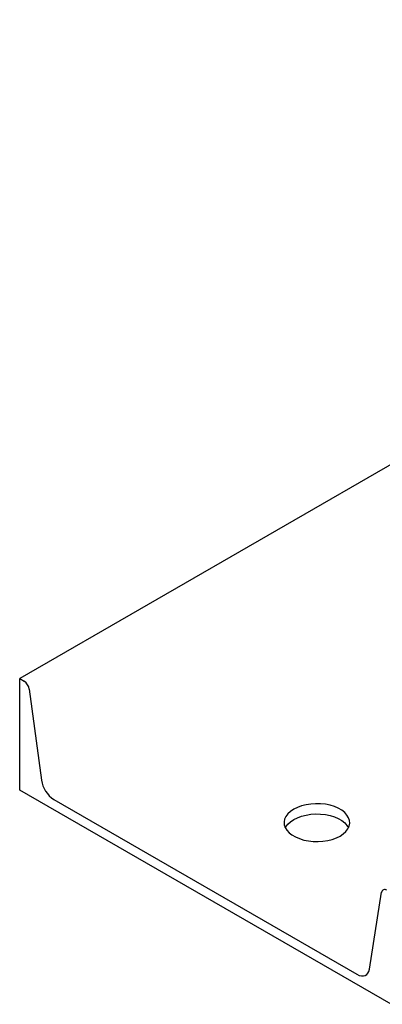
# Model space of a CAD drawing. Units: inches. Extents: x -5 to 511, y -6 to 396.
# Drawn here: x 335 to 342, y 260 to 279 of the extents above; entities that cross this region are included whole.
import ezdxf

# ---------------------------------------------------------------- set-up
doc = ezdxf.new("R2010")
doc.units = ezdxf.units.IN
doc.header["$MEASUREMENT"] = 0

msp = doc.modelspace()

# ---------------------------------------------------------------- linework, layer by layer
at = {"color": 7, "linetype": 'Continuous', "lineweight": 25}
for p, q in [((356.691, 279.181), (334.942, 266.626)), ((334.942, 266.626), (335.027, 266.576)), ((334.942, 264.503), (334.942, 266.626)), ((335.125, 266.424), (335.356, 264.692)), ((342.013, 260.42), (334.942, 264.503)), ((335.593, 264.323), (341.362, 260.992)), ((341.599, 261.087), (341.83, 262.554))]:
    msp.add_line(p, q, dxfattribs=at)
at = {"color": 7, "linetype": 'Continuous', "lineweight": 25, "flags": 128}
for points in [[(341.041, 263.627), (341.102, 263.668), (341.151, 263.713), (341.189, 263.763), (341.213, 263.815), (341.223, 263.869), (341.22, 263.922), (341.202, 263.975), (341.172, 264.026), (341.128, 264.074), (341.073, 264.117), (341.006, 264.156), (340.931, 264.188), (340.849, 264.213), (340.761, 264.231), (340.669, 264.241), (340.575, 264.243), (340.483, 264.237), (340.392, 264.223), (340.307, 264.201), (340.228, 264.172), (340.157, 264.137), (340.096, 264.096), (340.046, 264.051), (340.009, 264.001), (339.985, 263.949), (339.974, 263.896), (339.978, 263.842), (339.995, 263.789), (340.026, 263.738), (340.07, 263.69), (340.125, 263.647), (340.191, 263.609), (340.266, 263.577), (340.349, 263.551), (340.437, 263.534), (340.529, 263.524), (340.622, 263.522), (340.715, 263.528), (340.805, 263.542), (340.891, 263.563), (340.97, 263.592), (341.041, 263.627)], [(339.997, 263.784), (340.009, 263.805), (340.046, 263.855), (340.096, 263.9), (340.157, 263.941), (340.228, 263.976), (340.307, 264.005), (340.392, 264.027), (340.483, 264.041), (340.575, 264.047), (340.669, 264.045), (340.761, 264.035), (340.849, 264.017), (340.931, 263.992), (341.006, 263.96), (341.073, 263.921), (341.128, 263.878), (341.172, 263.83), (341.2, 263.784)], [(341.362, 260.992), (341.404, 260.972), (341.445, 260.961), (341.483, 260.96), (341.517, 260.968), (341.547, 260.986), (341.571, 261.012), (341.589, 261.046), (341.599, 261.087)]]:
    msp.add_lwpolyline(points, dxfattribs=at)
at = {"color": 7, "linetype": 'Continuous', "lineweight": 25}
for centre, radius, start, end in [((334.908, 266.392), 0.219, 8.3714, 57.1007), ((335.882, 264.769), 0.531, 188.3714, 237.1007), ((341.889, 262.548), 0.0592, 49.2297, 174.4652)]:
    msp.add_arc(centre, radius, start, end, dxfattribs=at)

doc.saveas('drawing.dxf')
